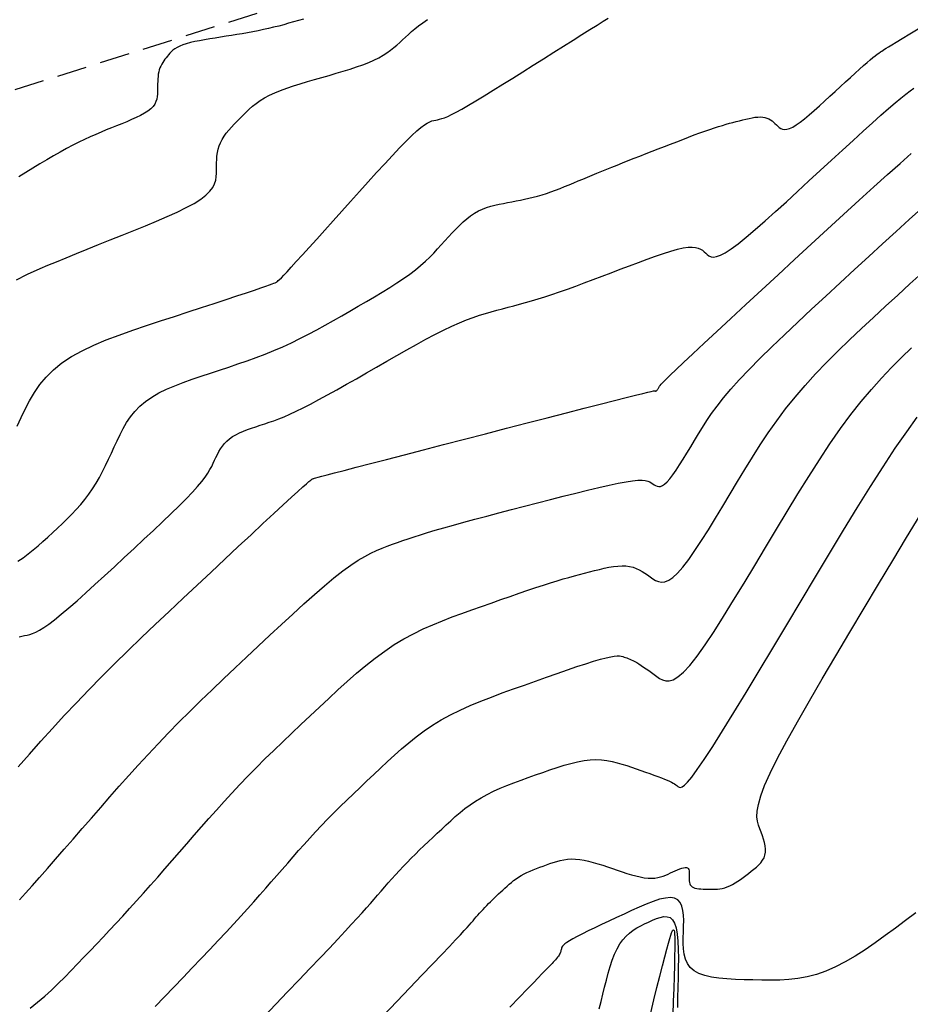
# Model space of a CAD drawing. Units: millimetres. Extents: x 194595 to 196013, y 8943800 to 8945811.
# Drawn here: x 195019 to 195056, y 8944491 to 8944532 of the extents above; entities that cross this region are included whole.
import ezdxf

# ---------------------------------------------------------------- set-up
doc = ezdxf.new("R2010")
doc.units = ezdxf.units.MM
doc.linetypes.add('DASHED', pattern=[0.75, 0.5, -0.25])
for name, color, linetype in [('CNIVEL_M', 18, 'Continuous'), ('CNIVEL_S', 32, 'Continuous'), ('TROCHA', 8, 'Continuous')]:
    doc.layers.add(name, color=color, linetype=linetype)

msp = doc.modelspace()

# ---------------------------------------------------------------- linework, layer by layer
at = {"layer": 'CNIVEL_M'}
for points in [[(195018.927, 8944515.201), (195019.091, 8944515.558), (195019.262, 8944515.912), (195019.446, 8944516.262), (195019.65, 8944516.603), (195019.881, 8944516.935), (195020.144, 8944517.253), (195020.447, 8944517.556), (195020.797, 8944517.84), (195021.197, 8944518.105), (195021.643, 8944518.352), (195022.129, 8944518.583), (195022.647, 8944518.801), (195023.193, 8944519.009), (195023.758, 8944519.209), (195024.336, 8944519.404), (195024.921, 8944519.597), (195025.505, 8944519.788), (195026.081, 8944519.977), (195026.639, 8944520.159), (195027.17, 8944520.334), (195027.666, 8944520.497), (195028.118, 8944520.646), (195028.516, 8944520.778), (195028.853, 8944520.891), (195029.122, 8944520.981), (195029.328, 8944521.052), (195029.482, 8944521.106), (195029.591, 8944521.146), (195029.665, 8944521.175), (195029.713, 8944521.195), (195029.743, 8944521.209), (195029.764, 8944521.221), (195029.784, 8944521.233), (195029.81, 8944521.252), (195029.846, 8944521.283), (195029.899, 8944521.332), (195029.974, 8944521.407), (195030.076, 8944521.513), (195030.211, 8944521.656), (195030.385, 8944521.843), (195030.6, 8944522.078), (195030.853, 8944522.356), (195031.139, 8944522.672), (195031.452, 8944523.02), (195031.787, 8944523.392), (195032.138, 8944523.783), (195032.5, 8944524.186), (195032.868, 8944524.596), (195033.236, 8944525.006), (195033.599, 8944525.409), (195033.954, 8944525.8), (195034.294, 8944526.173), (195034.617, 8944526.52), (195034.916, 8944526.837), (195035.188, 8944527.117), (195035.428, 8944527.353), (195035.633, 8944527.542), (195035.807, 8944527.687), (195035.953, 8944527.795), (195036.076, 8944527.872), (195036.181, 8944527.925), (195036.272, 8944527.959), (195036.354, 8944527.98), (195036.431, 8944527.995), (195036.509, 8944528.01), (195036.592, 8944528.029), (195036.686, 8944528.056), (195036.798, 8944528.095), (195036.931, 8944528.15), (195037.092, 8944528.226), (195037.286, 8944528.326), (195037.52, 8944528.454), (195037.796, 8944528.613), (195038.111, 8944528.8), (195038.46, 8944529.011), (195038.836, 8944529.243), (195039.235, 8944529.491), (195039.65, 8944529.751), (195040.076, 8944530.019), (195040.508, 8944530.291), (195040.94, 8944530.563), (195041.366, 8944530.831), (195041.779, 8944531.091), (195042.173, 8944531.338), (195042.542, 8944531.57), (195042.88, 8944531.781), (195043.18, 8944531.967), (195043.436, 8944532.125), (195043.645, 8944532.252)], [(195019.472, 8944490.87), (195019.782, 8944491.112), (195020.079, 8944491.363), (195020.366, 8944491.623), (195020.645, 8944491.89), (195020.917, 8944492.161), (195021.185, 8944492.436), (195021.451, 8944492.713), (195021.717, 8944492.99), (195021.983, 8944493.268), (195022.251, 8944493.549), (195022.52, 8944493.833), (195022.792, 8944494.122), (195023.067, 8944494.416), (195023.346, 8944494.718), (195023.629, 8944495.028), (195023.917, 8944495.346), (195024.21, 8944495.673), (195024.506, 8944496.007), (195024.806, 8944496.347), (195025.108, 8944496.691), (195025.411, 8944497.039), (195025.716, 8944497.389), (195026.022, 8944497.741), (195026.328, 8944498.092), (195026.635, 8944498.444), (195026.945, 8944498.796), (195027.259, 8944499.149), (195027.578, 8944499.502), (195027.903, 8944499.856), (195028.235, 8944500.211), (195028.577, 8944500.568), (195028.928, 8944500.925), (195029.289, 8944501.284), (195029.656, 8944501.644), (195030.031, 8944502.005), (195030.41, 8944502.366), (195030.793, 8944502.728), (195031.179, 8944503.09), (195031.566, 8944503.453), (195031.953, 8944503.815), (195032.34, 8944504.173), (195032.729, 8944504.525), (195033.118, 8944504.866), (195033.508, 8944505.194), (195033.901, 8944505.505), (195034.295, 8944505.796), (195034.692, 8944506.063), (195035.091, 8944506.304), (195035.493, 8944506.521), (195035.897, 8944506.718), (195036.303, 8944506.898), (195036.71, 8944507.064), (195037.118, 8944507.22), (195037.527, 8944507.369), (195037.936, 8944507.515), (195038.345, 8944507.661), (195038.75, 8944507.804), (195039.15, 8944507.945), (195039.539, 8944508.082), (195039.916, 8944508.212), (195040.277, 8944508.336), (195040.619, 8944508.451), (195040.939, 8944508.556), (195041.235, 8944508.65), (195041.509, 8944508.734), (195041.763, 8944508.809), (195042.002, 8944508.877), (195042.228, 8944508.939), (195042.444, 8944508.997), (195042.654, 8944509.052), (195042.861, 8944509.106), (195043.067, 8944509.159), (195043.272, 8944509.21), (195043.473, 8944509.256), (195043.671, 8944509.297), (195043.862, 8944509.329), (195044.046, 8944509.351), (195044.22, 8944509.361), (195044.385, 8944509.356), (195044.538, 8944509.335), (195044.68, 8944509.299), (195044.813, 8944509.252), (195044.939, 8944509.193), (195045.059, 8944509.127), (195045.175, 8944509.054), (195045.287, 8944508.977), (195045.398, 8944508.898), (195045.51, 8944508.821), (195045.624, 8944508.752), (195045.744, 8944508.702), (195045.874, 8944508.68), (195046.016, 8944508.695), (195046.173, 8944508.756), (195046.349, 8944508.872), (195046.545, 8944509.054), (195046.766, 8944509.306), (195047.008, 8944509.623), (195047.268, 8944509.995), (195047.543, 8944510.414), (195047.831, 8944510.87), (195048.128, 8944511.353), (195048.431, 8944511.855), (195048.737, 8944512.367), (195049.044, 8944512.879), (195049.355, 8944513.391), (195049.671, 8944513.902), (195049.997, 8944514.411), (195050.335, 8944514.916), (195050.69, 8944515.419), (195051.062, 8944515.917), (195051.457, 8944516.41), (195051.876, 8944516.897), (195052.316, 8944517.38), (195052.776, 8944517.859), (195053.25, 8944518.334), (195053.738, 8944518.806), (195054.235, 8944519.277), (195054.738, 8944519.746), (195055.244, 8944520.214), (195055.75, 8944520.681), (195056.254, 8944521.144), (195056.751, 8944521.599)], [(195043.261, 8944490.842), (195043.341, 8944491.146), (195043.416, 8944491.447), (195043.49, 8944491.746), (195043.565, 8944492.042), (195043.643, 8944492.332), (195043.725, 8944492.61), (195043.814, 8944492.875), (195043.909, 8944493.123), (195044.013, 8944493.349), (195044.127, 8944493.551), (195044.253, 8944493.727), (195044.388, 8944493.877), (195044.532, 8944494.007), (195044.683, 8944494.12), (195044.84, 8944494.219), (195045.002, 8944494.307), (195045.166, 8944494.388), (195045.332, 8944494.466), (195045.497, 8944494.542), (195045.66, 8944494.61), (195045.817, 8944494.662), (195045.966, 8944494.691), (195046.103, 8944494.69), (195046.226, 8944494.649), (195046.333, 8944494.562), (195046.42, 8944494.421), (195046.485, 8944494.22), (195046.53, 8944493.965), (195046.559, 8944493.663), (195046.573, 8944493.323), (195046.577, 8944492.951), (195046.572, 8944492.556), (195046.561, 8944492.146), (195046.547, 8944491.728), (195046.535, 8944491.31), (195046.533, 8944490.898)]]:
    msp.add_lwpolyline(points, dxfattribs=at)
at = {"layer": 'CNIVEL_S'}
for points in [[(195018.897, 8944521.314), (195019.033, 8944521.387), (195019.194, 8944521.469), (195019.386, 8944521.561), (195019.615, 8944521.666), (195019.887, 8944521.787), (195020.207, 8944521.923), (195020.57, 8944522.075), (195020.97, 8944522.24), (195021.401, 8944522.415), (195021.857, 8944522.599), (195022.332, 8944522.789), (195022.819, 8944522.984), (195023.312, 8944523.181), (195023.804, 8944523.378), (195024.289, 8944523.574), (195024.759, 8944523.768), (195025.205, 8944523.96), (195025.621, 8944524.149), (195025.998, 8944524.334), (195026.328, 8944524.514), (195026.605, 8944524.688), (195026.822, 8944524.856), (195026.986, 8944525.018), (195027.103, 8944525.176), (195027.181, 8944525.329), (195027.228, 8944525.479), (195027.252, 8944525.626), (195027.261, 8944525.772), (195027.262, 8944525.917), (195027.263, 8944526.062), (195027.265, 8944526.207), (195027.27, 8944526.351), (195027.282, 8944526.494), (195027.302, 8944526.636), (195027.331, 8944526.776), (195027.371, 8944526.915), (195027.426, 8944527.051), (195027.495, 8944527.185), (195027.577, 8944527.317), (195027.671, 8944527.447), (195027.775, 8944527.576), (195027.887, 8944527.703), (195028.004, 8944527.83), (195028.125, 8944527.956), (195028.248, 8944528.081), (195028.372, 8944528.207), (195028.499, 8944528.332), (195028.631, 8944528.455), (195028.772, 8944528.577), (195028.924, 8944528.696), (195029.09, 8944528.813), (195029.273, 8944528.925), (195029.476, 8944529.033), (195029.7, 8944529.137), (195029.944, 8944529.237), (195030.205, 8944529.332), (195030.48, 8944529.425), (195030.767, 8944529.515), (195031.061, 8944529.604), (195031.362, 8944529.691), (195031.665, 8944529.777), (195031.968, 8944529.864), (195032.268, 8944529.951), (195032.562, 8944530.038), (195032.848, 8944530.127), (195033.122, 8944530.218), (195033.382, 8944530.31), (195033.625, 8944530.404), (195033.847, 8944530.501), (195034.047, 8944530.602), (195034.227, 8944530.704), (195034.389, 8944530.809), (195034.538, 8944530.916), (195034.674, 8944531.025), (195034.802, 8944531.134), (195034.924, 8944531.245), (195035.044, 8944531.355), (195035.163, 8944531.466), (195035.286, 8944531.579), (195035.416, 8944531.694), (195035.557, 8944531.813), (195035.712, 8944531.937), (195035.885, 8944532.068), (195036.08, 8944532.206)], [(195030.898, 8944532.215), (195030.692, 8944532.156), (195030.486, 8944532.098), (195030.279, 8944532.041), (195030.071, 8944531.984), (195029.862, 8944531.929), (195029.651, 8944531.876), (195029.438, 8944531.825), (195029.223, 8944531.777), (195029.005, 8944531.731), (195028.785, 8944531.688), (195028.563, 8944531.647), (195028.339, 8944531.608), (195028.114, 8944531.57), (195027.888, 8944531.534), (195027.661, 8944531.498), (195027.434, 8944531.462), (195027.207, 8944531.427), (195026.983, 8944531.391), (195026.764, 8944531.354), (195026.554, 8944531.316), (195026.355, 8944531.276), (195026.169, 8944531.234), (195026, 8944531.189), (195025.851, 8944531.141), (195025.722, 8944531.089), (195025.613, 8944531.034), (195025.52, 8944530.977), (195025.441, 8944530.918), (195025.373, 8944530.856), (195025.313, 8944530.794), (195025.259, 8944530.73), (195025.207, 8944530.666), (195025.156, 8944530.602), (195025.106, 8944530.537), (195025.058, 8944530.471), (195025.012, 8944530.403), (195024.969, 8944530.332), (195024.93, 8944530.257), (195024.896, 8944530.179), (195024.867, 8944530.096), (195024.845, 8944530.008), (195024.828, 8944529.915), (195024.816, 8944529.818), (195024.808, 8944529.718), (195024.803, 8944529.615), (195024.801, 8944529.511), (195024.8, 8944529.404), (195024.8, 8944529.298), (195024.8, 8944529.191), (195024.796, 8944529.084), (195024.785, 8944528.978), (195024.765, 8944528.873), (195024.731, 8944528.77), (195024.68, 8944528.668), (195024.609, 8944528.568), (195024.515, 8944528.47), (195024.394, 8944528.375), (195024.251, 8944528.282), (195024.087, 8944528.192), (195023.906, 8944528.103), (195023.712, 8944528.015), (195023.508, 8944527.928), (195023.297, 8944527.842), (195023.082, 8944527.756), (195022.867, 8944527.67), (195022.651, 8944527.583), (195022.432, 8944527.492), (195022.209, 8944527.397), (195021.982, 8944527.297), (195021.748, 8944527.188), (195021.506, 8944527.071), (195021.255, 8944526.944), (195020.995, 8944526.805), (195020.726, 8944526.656), (195020.449, 8944526.497), (195020.166, 8944526.332), (195019.878, 8944526.16), (195019.586, 8944525.984), (195019.291, 8944525.806), (195018.995, 8944525.625)], [(195018.961, 8944509.556), (195019.175, 8944509.699), (195019.386, 8944509.855), (195019.594, 8944510.021), (195019.8, 8944510.196), (195020.005, 8944510.377), (195020.209, 8944510.562), (195020.412, 8944510.75), (195020.614, 8944510.938), (195020.816, 8944511.127), (195021.015, 8944511.319), (195021.21, 8944511.514), (195021.399, 8944511.713), (195021.582, 8944511.918), (195021.757, 8944512.13), (195021.923, 8944512.349), (195022.079, 8944512.577), (195022.225, 8944512.813), (195022.364, 8944513.056), (195022.496, 8944513.305), (195022.623, 8944513.557), (195022.746, 8944513.814), (195022.866, 8944514.072), (195022.984, 8944514.331), (195023.104, 8944514.591), (195023.227, 8944514.848), (195023.359, 8944515.101), (195023.503, 8944515.348), (195023.664, 8944515.587), (195023.846, 8944515.814), (195024.052, 8944516.03), (195024.288, 8944516.231), (195024.555, 8944516.416), (195024.851, 8944516.586), (195025.173, 8944516.743), (195025.515, 8944516.89), (195025.873, 8944517.029), (195026.245, 8944517.162), (195026.624, 8944517.29), (195027.008, 8944517.416), (195027.392, 8944517.542), (195027.775, 8944517.669), (195028.158, 8944517.799), (195028.538, 8944517.932), (195028.916, 8944518.069), (195029.291, 8944518.212), (195029.663, 8944518.362), (195030.03, 8944518.52), (195030.392, 8944518.686), (195030.75, 8944518.861), (195031.105, 8944519.042), (195031.457, 8944519.229), (195031.806, 8944519.421), (195032.153, 8944519.616), (195032.499, 8944519.813), (195032.844, 8944520.011), (195033.189, 8944520.21), (195033.531, 8944520.408), (195033.867, 8944520.605), (195034.193, 8944520.801), (195034.507, 8944520.994), (195034.807, 8944521.186), (195035.088, 8944521.374), (195035.347, 8944521.559), (195035.583, 8944521.74), (195035.798, 8944521.918), (195035.995, 8944522.093), (195036.177, 8944522.266), (195036.346, 8944522.437), (195036.506, 8944522.606), (195036.66, 8944522.774), (195036.811, 8944522.942), (195036.962, 8944523.109), (195037.113, 8944523.275), (195037.265, 8944523.436), (195037.418, 8944523.591), (195037.573, 8944523.737), (195037.73, 8944523.873), (195037.889, 8944523.996), (195038.052, 8944524.104), (195038.218, 8944524.196), (195038.386, 8944524.274), (195038.557, 8944524.339), (195038.73, 8944524.393), (195038.905, 8944524.439), (195039.081, 8944524.478), (195039.258, 8944524.514), (195039.436, 8944524.547), (195039.613, 8944524.58), (195039.791, 8944524.614), (195039.969, 8944524.649), (195040.148, 8944524.686), (195040.328, 8944524.727), (195040.509, 8944524.771), (195040.691, 8944524.819), (195040.875, 8944524.873), (195041.06, 8944524.932), (195041.248, 8944524.996), (195041.436, 8944525.065), (195041.626, 8944525.138), (195041.817, 8944525.213), (195042.008, 8944525.291), (195042.2, 8944525.37), (195042.392, 8944525.45), (195042.584, 8944525.53), (195042.777, 8944525.61), (195042.973, 8944525.691), (195043.171, 8944525.773), (195043.373, 8944525.856), (195043.581, 8944525.941), (195043.795, 8944526.028), (195044.016, 8944526.117), (195044.245, 8944526.208), (195044.481, 8944526.302), (195044.723, 8944526.397), (195044.971, 8944526.494), (195045.223, 8944526.593), (195045.477, 8944526.692), (195045.734, 8944526.792), (195045.992, 8944526.892), (195046.249, 8944526.992), (195046.505, 8944527.092), (195046.757, 8944527.189), (195047.003, 8944527.283), (195047.241, 8944527.373), (195047.47, 8944527.457), (195047.687, 8944527.536), (195047.891, 8944527.607), (195048.08, 8944527.67), (195048.255, 8944527.726), (195048.419, 8944527.776), (195048.573, 8944527.821), (195048.719, 8944527.862), (195048.86, 8944527.899), (195048.997, 8944527.934), (195049.131, 8944527.969), (195049.266, 8944528.003), (195049.399, 8944528.035), (195049.53, 8944528.065), (195049.657, 8944528.091), (195049.779, 8944528.111), (195049.896, 8944528.124), (195050.005, 8944528.128), (195050.106, 8944528.123), (195050.198, 8944528.107), (195050.281, 8944528.081), (195050.357, 8944528.047), (195050.427, 8944528.005), (195050.493, 8944527.958), (195050.555, 8944527.907), (195050.614, 8944527.853), (195050.673, 8944527.798), (195050.731, 8944527.743), (195050.792, 8944527.692), (195050.859, 8944527.65), (195050.933, 8944527.619), (195051.017, 8944527.605), (195051.114, 8944527.611), (195051.226, 8944527.642), (195051.356, 8944527.701), (195051.506, 8944527.791), (195051.673, 8944527.91), (195051.856, 8944528.053), (195052.052, 8944528.216), (195052.258, 8944528.396), (195052.472, 8944528.588), (195052.69, 8944528.788), (195052.912, 8944528.992), (195053.133, 8944529.196), (195053.352, 8944529.398), (195053.565, 8944529.594), (195053.771, 8944529.783), (195053.967, 8944529.961), (195054.149, 8944530.126), (195054.317, 8944530.275), (195054.466, 8944530.405), (195054.595, 8944530.516), (195054.706, 8944530.608), (195054.802, 8944530.684), (195054.885, 8944530.747), (195054.958, 8944530.799), (195055.023, 8944530.844), (195055.083, 8944530.883), (195055.14, 8944530.92), (195055.199, 8944530.957), (195055.271, 8944531.002), (195055.367, 8944531.062), (195055.502, 8944531.145), (195055.686, 8944531.258), (195055.934, 8944531.409), (195056.257, 8944531.605), (195056.668, 8944531.854)], [(195019.015, 8944506.384), (195019.126, 8944506.415), (195019.232, 8944506.439), (195019.339, 8944506.463), (195019.451, 8944506.493), (195019.573, 8944506.534), (195019.708, 8944506.592), (195019.864, 8944506.673), (195020.043, 8944506.781), (195020.252, 8944506.924), (195020.494, 8944507.107), (195020.773, 8944507.332), (195021.087, 8944507.598), (195021.429, 8944507.897), (195021.796, 8944508.224), (195022.181, 8944508.574), (195022.582, 8944508.941), (195022.992, 8944509.319), (195023.407, 8944509.703), (195023.821, 8944510.088), (195024.23, 8944510.468), (195024.628, 8944510.84), (195025.009, 8944511.199), (195025.368, 8944511.543), (195025.698, 8944511.866), (195025.995, 8944512.164), (195026.253, 8944512.434), (195026.467, 8944512.672), (195026.642, 8944512.882), (195026.784, 8944513.067), (195026.897, 8944513.232), (195026.988, 8944513.381), (195027.062, 8944513.517), (195027.125, 8944513.646), (195027.183, 8944513.77), (195027.239, 8944513.893), (195027.298, 8944514.015), (195027.361, 8944514.135), (195027.429, 8944514.253), (195027.506, 8944514.366), (195027.592, 8944514.474), (195027.69, 8944514.577), (195027.802, 8944514.672), (195027.929, 8944514.76), (195028.07, 8944514.841), (195028.222, 8944514.916), (195028.385, 8944514.986), (195028.555, 8944515.052), (195028.732, 8944515.115), (195028.912, 8944515.176), (195029.094, 8944515.235), (195029.278, 8944515.296), (195029.465, 8944515.359), (195029.659, 8944515.428), (195029.865, 8944515.505), (195030.086, 8944515.595), (195030.326, 8944515.698), (195030.589, 8944515.819), (195030.879, 8944515.96), (195031.197, 8944516.123), (195031.542, 8944516.307), (195031.909, 8944516.507), (195032.296, 8944516.722), (195032.698, 8944516.949), (195033.111, 8944517.184), (195033.531, 8944517.425), (195033.956, 8944517.669), (195034.38, 8944517.913), (195034.802, 8944518.154), (195035.217, 8944518.39), (195035.624, 8944518.616), (195036.018, 8944518.831), (195036.398, 8944519.032), (195036.76, 8944519.216), (195037.1, 8944519.379), (195037.418, 8944519.52), (195037.715, 8944519.641), (195037.994, 8944519.745), (195038.258, 8944519.835), (195038.51, 8944519.913), (195038.752, 8944519.982), (195038.989, 8944520.046), (195039.223, 8944520.106), (195039.457, 8944520.167), (195039.693, 8944520.229), (195039.934, 8944520.293), (195040.182, 8944520.362), (195040.439, 8944520.436), (195040.708, 8944520.516), (195040.99, 8944520.605), (195041.289, 8944520.703), (195041.605, 8944520.811), (195041.938, 8944520.929), (195042.285, 8944521.055), (195042.643, 8944521.187), (195043.011, 8944521.325), (195043.385, 8944521.467), (195043.765, 8944521.611), (195044.146, 8944521.757), (195044.527, 8944521.903), (195044.903, 8944522.045), (195045.269, 8944522.181), (195045.621, 8944522.307), (195045.952, 8944522.42), (195046.259, 8944522.517), (195046.536, 8944522.594), (195046.778, 8944522.649), (195046.982, 8944522.679), (195047.152, 8944522.686), (195047.292, 8944522.673), (195047.407, 8944522.645), (195047.502, 8944522.603), (195047.582, 8944522.552), (195047.652, 8944522.494), (195047.718, 8944522.432), (195047.784, 8944522.372), (195047.856, 8944522.319), (195047.941, 8944522.283), (195048.045, 8944522.269), (195048.174, 8944522.287), (195048.336, 8944522.344), (195048.537, 8944522.448), (195048.782, 8944522.606), (195049.077, 8944522.825), (195049.416, 8944523.098), (195049.794, 8944523.419), (195050.204, 8944523.778), (195050.64, 8944524.169), (195051.095, 8944524.583), (195051.562, 8944525.013), (195052.037, 8944525.451), (195052.511, 8944525.889), (195052.98, 8944526.321), (195053.438, 8944526.742), (195053.879, 8944527.146), (195054.298, 8944527.528), (195054.689, 8944527.881), (195055.048, 8944528.2), (195055.367, 8944528.48), (195055.645, 8944528.717), (195055.884, 8944528.914), (195056.089, 8944529.077), (195056.267, 8944529.212), (195056.423, 8944529.325)], [(195018.975, 8944500.955), (195019.445, 8944501.489), (195019.921, 8944502.024), (195020.404, 8944502.56), (195020.897, 8944503.097), (195021.402, 8944503.635), (195021.92, 8944504.176), (195022.453, 8944504.718), (195022.999, 8944505.263), (195023.557, 8944505.808), (195024.125, 8944506.356), (195024.7, 8944506.904), (195025.281, 8944507.453), (195025.866, 8944508.002), (195026.453, 8944508.552), (195027.038, 8944509.1), (195027.615, 8944509.64), (195028.174, 8944510.163), (195028.707, 8944510.66), (195029.203, 8944511.123), (195029.656, 8944511.544), (195030.055, 8944511.914), (195030.392, 8944512.225), (195030.661, 8944512.471), (195030.867, 8944512.657), (195031.02, 8944512.792), (195031.129, 8944512.885), (195031.202, 8944512.944), (195031.249, 8944512.977), (195031.278, 8944512.994), (195031.298, 8944513.002), (195031.318, 8944513.009), (195031.353, 8944513.019), (195031.414, 8944513.037), (195031.516, 8944513.065), (195031.671, 8944513.107), (195031.895, 8944513.166), (195032.199, 8944513.246), (195032.598, 8944513.35), (195033.1, 8944513.48), (195033.697, 8944513.635), (195034.375, 8944513.811), (195035.12, 8944514.004), (195035.919, 8944514.211), (195036.759, 8944514.428), (195037.626, 8944514.652), (195038.507, 8944514.88), (195039.387, 8944515.108), (195040.254, 8944515.332), (195041.093, 8944515.549), (195041.891, 8944515.754), (195042.634, 8944515.946), (195043.309, 8944516.119), (195043.901, 8944516.271), (195044.398, 8944516.397), (195044.789, 8944516.495), (195045.085, 8944516.568), (195045.298, 8944516.619), (195045.442, 8944516.652), (195045.532, 8944516.671), (195045.581, 8944516.679), (195045.602, 8944516.679), (195045.61, 8944516.676), (195045.615, 8944516.672), (195045.62, 8944516.669), (195045.626, 8944516.667), (195045.632, 8944516.666), (195045.639, 8944516.666), (195045.646, 8944516.669), (195045.655, 8944516.675), (195045.664, 8944516.683), (195045.674, 8944516.695), (195045.686, 8944516.71), (195045.698, 8944516.728), (195045.711, 8944516.748), (195045.725, 8944516.769), (195045.739, 8944516.792), (195045.753, 8944516.816), (195045.768, 8944516.84), (195045.784, 8944516.866), (195045.811, 8944516.902), (195045.859, 8944516.957), (195045.939, 8944517.04), (195046.062, 8944517.163), (195046.237, 8944517.333), (195046.477, 8944517.562), (195046.79, 8944517.857), (195047.185, 8944518.227), (195047.655, 8944518.664), (195048.188, 8944519.159), (195048.774, 8944519.702), (195049.403, 8944520.284), (195050.064, 8944520.895), (195050.745, 8944521.525), (195051.438, 8944522.164), (195052.131, 8944522.804), (195052.816, 8944523.436), (195053.485, 8944524.051), (195054.13, 8944524.642), (195054.744, 8944525.201), (195055.318, 8944525.718), (195055.844, 8944526.186), (195056.315, 8944526.598)], [(195019.028, 8944495.388), (195019.278, 8944495.666), (195019.556, 8944495.98), (195019.861, 8944496.325), (195020.188, 8944496.698), (195020.535, 8944497.094), (195020.896, 8944497.508), (195021.269, 8944497.936), (195021.649, 8944498.373), (195022.034, 8944498.814), (195022.419, 8944499.257), (195022.805, 8944499.699), (195023.195, 8944500.143), (195023.59, 8944500.586), (195023.991, 8944501.031), (195024.4, 8944501.476), (195024.819, 8944501.923), (195025.248, 8944502.372), (195025.691, 8944502.822), (195026.144, 8944503.273), (195026.607, 8944503.726), (195027.078, 8944504.18), (195027.555, 8944504.635), (195028.037, 8944505.09), (195028.522, 8944505.546), (195029.009, 8944506.002), (195029.496, 8944506.457), (195029.978, 8944506.906), (195030.451, 8944507.344), (195030.912, 8944507.763), (195031.356, 8944508.159), (195031.778, 8944508.525), (195032.175, 8944508.855), (195032.542, 8944509.144), (195032.876, 8944509.387), (195033.18, 8944509.589), (195033.459, 8944509.755), (195033.716, 8944509.891), (195033.956, 8944510.004), (195034.184, 8944510.099), (195034.402, 8944510.182), (195034.617, 8944510.259), (195034.832, 8944510.335), (195035.052, 8944510.412), (195035.282, 8944510.491), (195035.527, 8944510.573), (195035.794, 8944510.66), (195036.086, 8944510.751), (195036.409, 8944510.848), (195036.769, 8944510.953), (195037.168, 8944511.065), (195037.603, 8944511.185), (195038.069, 8944511.31), (195038.561, 8944511.44), (195039.073, 8944511.575), (195039.602, 8944511.713), (195040.14, 8944511.852), (195040.684, 8944511.993), (195041.227, 8944512.133), (195041.763, 8944512.271), (195042.283, 8944512.402), (195042.781, 8944512.526), (195043.248, 8944512.638), (195043.677, 8944512.735), (195044.061, 8944512.816), (195044.391, 8944512.876), (195044.663, 8944512.915), (195044.882, 8944512.934), (195045.056, 8944512.935), (195045.191, 8944512.923), (195045.296, 8944512.899), (195045.378, 8944512.866), (195045.445, 8944512.828), (195045.504, 8944512.787), (195045.562, 8944512.746), (195045.622, 8944512.711), (195045.685, 8944512.684), (195045.753, 8944512.673), (195045.827, 8944512.68), (195045.91, 8944512.712), (195046.002, 8944512.773), (195046.105, 8944512.868), (195046.22, 8944513.001), (195046.347, 8944513.167), (195046.483, 8944513.362), (195046.627, 8944513.581), (195046.778, 8944513.82), (195046.934, 8944514.073), (195047.092, 8944514.336), (195047.253, 8944514.604), (195047.414, 8944514.873), (195047.583, 8944515.147), (195047.765, 8944515.429), (195047.968, 8944515.726), (195048.199, 8944516.04), (195048.463, 8944516.376), (195048.77, 8944516.739), (195049.124, 8944517.134), (195049.531, 8944517.562), (195049.986, 8944518.022), (195050.482, 8944518.509), (195051.012, 8944519.018), (195051.57, 8944519.545), (195052.149, 8944520.086), (195052.742, 8944520.635), (195053.341, 8944521.189), (195053.941, 8944521.743), (195054.535, 8944522.29), (195055.118, 8944522.825), (195055.685, 8944523.342), (195056.23, 8944523.834), (195056.748, 8944524.295)], [(195024.702, 8944490.938), (195025.09, 8944491.342), (195025.478, 8944491.747), (195025.863, 8944492.149), (195026.244, 8944492.547), (195026.616, 8944492.938), (195026.979, 8944493.32), (195027.329, 8944493.69), (195027.664, 8944494.048), (195027.981, 8944494.389), (195028.279, 8944494.713), (195028.559, 8944495.022), (195028.824, 8944495.316), (195029.077, 8944495.6), (195029.319, 8944495.875), (195029.554, 8944496.143), (195029.784, 8944496.406), (195030.011, 8944496.667), (195030.238, 8944496.928), (195030.466, 8944497.189), (195030.695, 8944497.45), (195030.928, 8944497.711), (195031.164, 8944497.973), (195031.406, 8944498.236), (195031.652, 8944498.499), (195031.906, 8944498.764), (195032.166, 8944499.029), (195032.433, 8944499.295), (195032.706, 8944499.562), (195032.984, 8944499.829), (195033.265, 8944500.097), (195033.549, 8944500.366), (195033.835, 8944500.635), (195034.122, 8944500.903), (195034.41, 8944501.172), (195034.7, 8944501.439), (195034.996, 8944501.702), (195035.3, 8944501.961), (195035.616, 8944502.214), (195035.945, 8944502.458), (195036.291, 8944502.692), (195036.656, 8944502.916), (195037.043, 8944503.127), (195037.45, 8944503.326), (195037.873, 8944503.516), (195038.31, 8944503.698), (195038.758, 8944503.873), (195039.214, 8944504.044), (195039.676, 8944504.211), (195040.141, 8944504.376), (195040.606, 8944504.541), (195041.063, 8944504.703), (195041.508, 8944504.859), (195041.934, 8944505.007), (195042.335, 8944505.143), (195042.703, 8944505.265), (195043.033, 8944505.369), (195043.318, 8944505.453), (195043.553, 8944505.516), (195043.745, 8944505.557), (195043.897, 8944505.582), (195044.018, 8944505.593), (195044.113, 8944505.591), (195044.189, 8944505.581), (195044.252, 8944505.566), (195044.309, 8944505.547), (195044.364, 8944505.528), (195044.421, 8944505.508), (195044.48, 8944505.486), (195044.541, 8944505.461), (195044.606, 8944505.432), (195044.676, 8944505.398), (195044.751, 8944505.358), (195044.833, 8944505.311), (195044.922, 8944505.256), (195045.018, 8944505.194), (195045.119, 8944505.127), (195045.225, 8944505.054), (195045.335, 8944504.978), (195045.447, 8944504.898), (195045.562, 8944504.817), (195045.677, 8944504.734), (195045.793, 8944504.654), (195045.915, 8944504.586), (195046.047, 8944504.545), (195046.195, 8944504.544), (195046.364, 8944504.594), (195046.559, 8944504.711), (195046.786, 8944504.906), (195047.05, 8944505.193), (195047.355, 8944505.58), (195047.696, 8944506.06), (195048.068, 8944506.618), (195048.468, 8944507.241), (195048.888, 8944507.918), (195049.324, 8944508.633), (195049.77, 8944509.375), (195050.222, 8944510.13), (195050.675, 8944510.886), (195051.126, 8944511.636), (195051.577, 8944512.375), (195052.026, 8944513.096), (195052.472, 8944513.793), (195052.916, 8944514.461), (195053.355, 8944515.094), (195053.79, 8944515.686), (195054.221, 8944516.233), (195054.647, 8944516.738), (195055.069, 8944517.209), (195055.489, 8944517.65), (195055.905, 8944518.068), (195056.32, 8944518.468)], [(195029.239, 8944490.504), (195029.744, 8944491.03), (195030.237, 8944491.545), (195030.713, 8944492.043), (195031.166, 8944492.518), (195031.591, 8944492.964), (195031.982, 8944493.377), (195032.333, 8944493.75), (195032.641, 8944494.08), (195032.908, 8944494.37), (195033.142, 8944494.626), (195033.348, 8944494.853), (195033.531, 8944495.058), (195033.696, 8944495.246), (195033.851, 8944495.423), (195033.999, 8944495.593), (195034.147, 8944495.763), (195034.296, 8944495.933), (195034.446, 8944496.103), (195034.597, 8944496.274), (195034.751, 8944496.445), (195034.908, 8944496.616), (195035.069, 8944496.787), (195035.234, 8944496.96), (195035.404, 8944497.132), (195035.578, 8944497.306), (195035.756, 8944497.48), (195035.937, 8944497.654), (195036.12, 8944497.829), (195036.305, 8944498.004), (195036.491, 8944498.179), (195036.678, 8944498.354), (195036.866, 8944498.529), (195037.055, 8944498.703), (195037.248, 8944498.875), (195037.446, 8944499.043), (195037.652, 8944499.208), (195037.866, 8944499.367), (195038.092, 8944499.52), (195038.33, 8944499.665), (195038.582, 8944499.803), (195038.847, 8944499.933), (195039.123, 8944500.056), (195039.407, 8944500.175), (195039.699, 8944500.289), (195039.997, 8944500.4), (195040.298, 8944500.509), (195040.601, 8944500.617), (195040.904, 8944500.724), (195041.205, 8944500.829), (195041.503, 8944500.928), (195041.796, 8944501.019), (195042.083, 8944501.099), (195042.361, 8944501.165), (195042.63, 8944501.214), (195042.887, 8944501.245), (195043.131, 8944501.255), (195043.364, 8944501.245), (195043.587, 8944501.219), (195043.802, 8944501.179), (195044.011, 8944501.128), (195044.214, 8944501.069), (195044.414, 8944501.005), (195044.613, 8944500.937), (195044.811, 8944500.87), (195045.006, 8944500.803), (195045.197, 8944500.737), (195045.381, 8944500.673), (195045.554, 8944500.611), (195045.716, 8944500.551), (195045.864, 8944500.495), (195045.995, 8944500.443), (195046.107, 8944500.396), (195046.203, 8944500.352), (195046.284, 8944500.311), (195046.353, 8944500.273), (195046.413, 8944500.238), (195046.465, 8944500.204), (195046.513, 8944500.171), (195046.558, 8944500.139), (195046.605, 8944500.11), (195046.659, 8944500.096), (195046.732, 8944500.115), (195046.83, 8944500.183), (195046.963, 8944500.315), (195047.139, 8944500.528), (195047.367, 8944500.837), (195047.656, 8944501.26), (195048.01, 8944501.807), (195048.426, 8944502.466), (195048.893, 8944503.223), (195049.404, 8944504.06), (195049.95, 8944504.962), (195050.521, 8944505.912), (195051.109, 8944506.894), (195051.707, 8944507.893), (195052.305, 8944508.893), (195052.898, 8944509.881), (195053.483, 8944510.847), (195054.055, 8944511.781), (195054.609, 8944512.67), (195055.142, 8944513.504), (195055.648, 8944514.272), (195056.124, 8944514.962), (195056.566, 8944515.568)], [(195034.23, 8944490.543), (195034.809, 8944491.147), (195035.353, 8944491.716), (195035.853, 8944492.239), (195036.3, 8944492.707), (195036.685, 8944493.112), (195037.002, 8944493.447), (195037.258, 8944493.718), (195037.46, 8944493.935), (195037.619, 8944494.107), (195037.742, 8944494.242), (195037.839, 8944494.349), (195037.918, 8944494.439), (195037.988, 8944494.52), (195038.057, 8944494.599), (195038.126, 8944494.678), (195038.196, 8944494.757), (195038.266, 8944494.836), (195038.338, 8944494.916), (195038.411, 8944494.996), (195038.486, 8944495.075), (195038.563, 8944495.156), (195038.642, 8944495.236), (195038.723, 8944495.317), (195038.805, 8944495.398), (195038.89, 8944495.479), (195038.975, 8944495.56), (195039.061, 8944495.641), (195039.148, 8944495.723), (195039.235, 8944495.804), (195039.322, 8944495.886), (195039.41, 8944495.967), (195039.5, 8944496.047), (195039.592, 8944496.125), (195039.688, 8944496.202), (195039.788, 8944496.276), (195039.893, 8944496.347), (195040.003, 8944496.415), (195040.121, 8944496.479), (195040.244, 8944496.539), (195040.372, 8944496.597), (195040.505, 8944496.652), (195040.641, 8944496.705), (195040.779, 8944496.757), (195040.919, 8944496.807), (195041.06, 8944496.858), (195041.201, 8944496.907), (195041.344, 8944496.955), (195041.488, 8944497), (195041.635, 8944497.038), (195041.786, 8944497.069), (195041.942, 8944497.091), (195042.104, 8944497.102), (195042.273, 8944497.099), (195042.449, 8944497.082), (195042.632, 8944497.052), (195042.82, 8944497.011), (195043.014, 8944496.961), (195043.212, 8944496.903), (195043.412, 8944496.839), (195043.615, 8944496.772), (195043.819, 8944496.703), (195044.022, 8944496.633), (195044.224, 8944496.566), (195044.422, 8944496.502), (195044.616, 8944496.444), (195044.803, 8944496.393), (195044.982, 8944496.351), (195045.152, 8944496.319), (195045.31, 8944496.301), (195045.455, 8944496.296), (195045.59, 8944496.305), (195045.714, 8944496.323), (195045.831, 8944496.352), (195045.941, 8944496.387), (195046.046, 8944496.427), (195046.147, 8944496.472), (195046.248, 8944496.518), (195046.347, 8944496.564), (195046.446, 8944496.609), (195046.54, 8944496.65), (195046.631, 8944496.685), (195046.714, 8944496.714), (195046.79, 8944496.734), (195046.856, 8944496.744), (195046.911, 8944496.741), (195046.954, 8944496.726), (195046.986, 8944496.698), (195047.008, 8944496.659), (195047.022, 8944496.612), (195047.029, 8944496.559), (195047.032, 8944496.499), (195047.032, 8944496.437), (195047.03, 8944496.372), (195047.028, 8944496.308), (195047.028, 8944496.244), (195047.031, 8944496.183), (195047.038, 8944496.124), (195047.052, 8944496.069), (195047.074, 8944496.02), (195047.106, 8944495.975), (195047.148, 8944495.938), (195047.203, 8944495.908), (195047.268, 8944495.886), (195047.344, 8944495.868), (195047.427, 8944495.856), (195047.516, 8944495.848), (195047.61, 8944495.842), (195047.708, 8944495.839), (195047.807, 8944495.837), (195047.906, 8944495.834), (195048.006, 8944495.834), (195048.106, 8944495.836), (195048.206, 8944495.842), (195048.308, 8944495.853), (195048.411, 8944495.872), (195048.515, 8944495.899), (195048.62, 8944495.935), (195048.728, 8944495.981), (195048.837, 8944496.038), (195048.947, 8944496.102), (195049.059, 8944496.174), (195049.171, 8944496.251), (195049.284, 8944496.332), (195049.398, 8944496.415), (195049.512, 8944496.5), (195049.625, 8944496.586), (195049.736, 8944496.672), (195049.841, 8944496.761), (195049.939, 8944496.852), (195050.026, 8944496.947), (195050.1, 8944497.047), (195050.158, 8944497.153), (195050.197, 8944497.266), (195050.216, 8944497.387), (195050.217, 8944497.514), (195050.202, 8944497.647), (195050.174, 8944497.785), (195050.135, 8944497.927), (195050.088, 8944498.072), (195050.036, 8944498.219), (195049.982, 8944498.367), (195049.928, 8944498.517), (195049.885, 8944498.681), (195049.863, 8944498.871), (195049.871, 8944499.102), (195049.92, 8944499.386), (195050.02, 8944499.737), (195050.182, 8944500.168), (195050.415, 8944500.693), (195050.727, 8944501.321), (195051.111, 8944502.042), (195051.556, 8944502.843), (195052.053, 8944503.712), (195052.59, 8944504.633), (195053.158, 8944505.595), (195053.747, 8944506.584), (195054.345, 8944507.586), (195054.945, 8944508.589), (195055.538, 8944509.578), (195056.12, 8944510.543), (195056.685, 8944511.471)], [(195056.501, 8944494.849), (195056.077, 8944494.529), (195055.651, 8944494.21), (195055.226, 8944493.897), (195054.803, 8944493.594), (195054.382, 8944493.306), (195053.964, 8944493.039), (195053.551, 8944492.798), (195053.143, 8944492.587), (195052.741, 8944492.412), (195052.346, 8944492.276), (195051.956, 8944492.177), (195051.572, 8944492.108), (195051.191, 8944492.064), (195050.815, 8944492.041), (195050.44, 8944492.034), (195050.068, 8944492.037), (195049.696, 8944492.044), (195049.326, 8944492.054), (195048.961, 8944492.067), (195048.608, 8944492.087), (195048.273, 8944492.118), (195047.962, 8944492.164), (195047.681, 8944492.228), (195047.435, 8944492.314), (195047.23, 8944492.425), (195047.071, 8944492.564), (195046.954, 8944492.729), (195046.872, 8944492.916), (195046.82, 8944493.121), (195046.791, 8944493.341), (195046.78, 8944493.571), (195046.782, 8944493.809), (195046.789, 8944494.05), (195046.796, 8944494.291), (195046.798, 8944494.526), (195046.79, 8944494.749), (195046.767, 8944494.953), (195046.723, 8944495.133), (195046.653, 8944495.283), (195046.553, 8944495.396), (195046.418, 8944495.466), (195046.243, 8944495.489), (195046.032, 8944495.47), (195045.791, 8944495.415), (195045.524, 8944495.328), (195045.236, 8944495.218), (195044.934, 8944495.089), (195044.621, 8944494.948), (195044.303, 8944494.801), (195043.985, 8944494.653), (195043.671, 8944494.507), (195043.368, 8944494.364), (195043.079, 8944494.227), (195042.809, 8944494.097), (195042.564, 8944493.976), (195042.348, 8944493.865), (195042.166, 8944493.767), (195042.021, 8944493.683), (195041.91, 8944493.61), (195041.828, 8944493.549), (195041.77, 8944493.497), (195041.732, 8944493.451), (195041.708, 8944493.411), (195041.694, 8944493.375), (195041.684, 8944493.34), (195041.676, 8944493.305), (195041.667, 8944493.271), (195041.656, 8944493.235), (195041.643, 8944493.199), (195041.628, 8944493.161), (195041.608, 8944493.122), (195041.585, 8944493.08), (195041.557, 8944493.037), (195041.523, 8944492.991), (195041.484, 8944492.943), (195041.441, 8944492.892), (195041.394, 8944492.841), (195041.345, 8944492.788), (195041.293, 8944492.733), (195041.241, 8944492.679), (195041.187, 8944492.624), (195041.132, 8944492.567), (195041.066, 8944492.5), (195040.982, 8944492.413), (195040.868, 8944492.295), (195040.716, 8944492.137), (195040.515, 8944491.928), (195040.256, 8944491.659), (195039.928, 8944491.318), (195039.527, 8944490.9)], [(195045.422, 8944490.674), (195045.555, 8944491.212), (195045.681, 8944491.724), (195045.8, 8944492.201), (195045.909, 8944492.635), (195046.006, 8944493.016), (195046.089, 8944493.335), (195046.157, 8944493.588), (195046.212, 8944493.779), (195046.255, 8944493.918), (195046.288, 8944494.013), (195046.313, 8944494.073), (195046.332, 8944494.107), (195046.348, 8944494.123), (195046.361, 8944494.131), (195046.374, 8944494.135), (195046.386, 8944494.13), (195046.398, 8944494.106), (195046.408, 8944494.054), (195046.416, 8944493.965), (195046.421, 8944493.828), (195046.423, 8944493.635), (195046.422, 8944493.376), (195046.416, 8944493.044), (195046.407, 8944492.647), (195046.395, 8944492.193), (195046.38, 8944491.692), (195046.363, 8944491.153), (195046.345, 8944490.586)]]:
    msp.add_lwpolyline(points, dxfattribs=at)
at = {"layer": 'TROCHA', "linetype": 'DASHED', "ltscale": 2.5, "flags": 128}
msp.add_lwpolyline([(195000, 8944517.187), (195014.112, 8944526.685), (195016.238, 8944528.453), (195038.114, 8944535.357), (195045.564, 8944537.912), (195052.874, 8944540.508), (195059.695, 8944544.792), (195065.085, 8944551.048), (195071.36, 8944557.65), (195077.892, 8944563.609), (195084.341, 8944569.112), (195090.962, 8944573.532), (195098.245, 8944577.019), (195106.083, 8944580.23), (195113.125, 8944584.672), (195120.891, 8944588.956), (195129.014, 8944593.794), (195137.573, 8944598.349), (195146.226, 8944602.376), (195154.753, 8944605.569), (195162.4, 8944610.596), (195169.361, 8944615.913), (195188.8, 8944619.901), (195199.301, 8944613.689), (195198.495, 8944609.186), (195194.557, 8944604.384), (195190.73, 8944599.775), (195185.834, 8944595.013), (195182.907, 8944588.342), (195180.772, 8944580.67), (195179.38, 8944574.951), (195179.053, 8944573.607), (195179.072, 8944573.572), (195179.009, 8944573.542), (195179.079, 8944573.579), (195179.048, 8944573.535), (195179.046, 8944572.813), (195178.152, 8944565.525), (195178.034, 8944565.543), (195178.064, 8944565.521), (195178.043, 8944565.518), (195178.039, 8944565.518), (195177.656, 8944563.599), (195176.464, 8944558.155), (195174.426, 8944552.218), (195169.471, 8944547.796), (195163.371, 8944544.745), (195156.551, 8944542.244), (195147.713, 8944538.599), (195143.343, 8944536.895), (195137.472, 8944533.272), (195132.844, 8944530.045), (195126.603, 8944522.845), (195122.953, 8944515.925), (195118.966, 8944508.481), (195114.561, 8944500.249), (195110.857, 8944493.842), (195106.612, 8944489.153), (195100.943, 8944483.529), (195095.119, 8944478.382), (195088.205, 8944474.387), (195081.633, 8944470.357), (195071.036, 8944458.316), (195068.199, 8944452.259), (195064.873, 8944446.118), (195063.001, 8944439.217), (195061.605, 8944432.356), (195060.121, 8944425.557), (195058.113, 8944418.935), (195055.808, 8944411.919), (195054.564, 8944405.313), (195053.834, 8944400)], dxfattribs=at)

doc.saveas('drawing.dxf')
